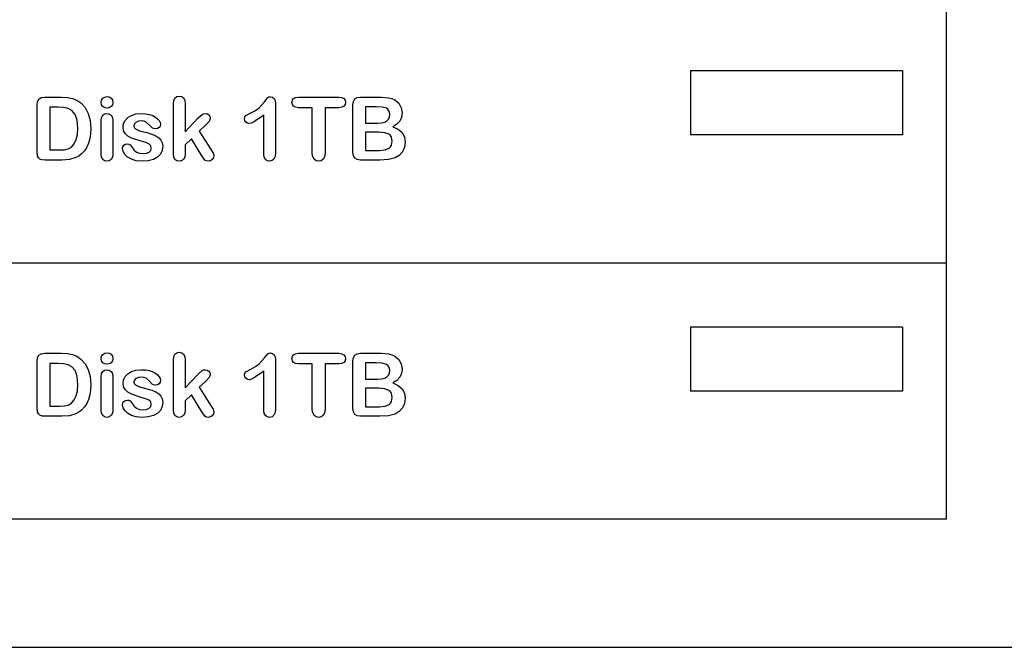
# Model space of a CAD drawing. Units: metres. Extents: x 0.76 to 3.78, y -0.45 to 1.33.
# Drawn here: x 2.12 to 2.2, y 0.04 to 0.09 of the extents above; entities that cross this region are included whole.
import ezdxf

# ---------------------------------------------------------------- set-up
doc = ezdxf.new("R2010")
doc.units = ezdxf.units.M
doc.layers.add('Edges', color=7, linetype='Continuous')

# ---------------------------------------------------------------- blocks, each defined once
blk = doc.blocks.new('rver rack pl')
at = {"layer": 'Edges'}
for p, q in [((1.016584, -0.212232), (1.016584, -0.192232)), ((0.996584, -0.197232), (0.996584, -0.202232)), ((1.013152, -0.197232), (0.996584, -0.197232)), ((1.013152, -0.197232), (1.013152, -0.202232)), ((0.950838, -0.199268), (0.951011, -0.199236)), ((0.951011, -0.199236), (0.951179, -0.199265)), ((0.956313, -0.199355), (0.956456, -0.199236)), ((0.956456, -0.199236), (0.956648, -0.199196)), ((0.956648, -0.199196), (0.956838, -0.199232)), ((0.956838, -0.199232), (0.956984, -0.19934)), ((0.945535, -0.19989), (0.945571, -0.199613)), ((0.945535, -0.203495), (0.945535, -0.19989)), ((0.945571, -0.199613), (0.945679, -0.199424)), ((0.945679, -0.199424), (0.945868, -0.199316)), ((0.945868, -0.199316), (0.946145, -0.19928)), ((0.946145, -0.19928), (0.947443, -0.19928)), ((0.947443, -0.19928), (0.947914, -0.199303)), ((0.947914, -0.199303), (0.948312, -0.199374)), ((0.948312, -0.199374), (0.948657, -0.199509)), ((0.948657, -0.199509), (0.948969, -0.199726)), ((0.948969, -0.199726), (0.949305, -0.200097)), ((0.950549, -0.199682), (0.950583, -0.199505)), ((0.950582, -0.199873), (0.950549, -0.199682)), ((0.950684, -0.200014), (0.950582, -0.199873)), ((0.950583, -0.199505), (0.950688, -0.199362)), ((0.950688, -0.199362), (0.950838, -0.199268)), ((0.951179, -0.199265), (0.951327, -0.19935)), ((0.951327, -0.19935), (0.95143, -0.19949)), ((0.95143, -0.19987), (0.95133, -0.200013)), ((0.95143, -0.19949), (0.951464, -0.199682)), ((0.951464, -0.199682), (0.95143, -0.19987)), ((0.956196, -0.19982), (0.956225, -0.199551)), ((0.956196, -0.203723), (0.956196, -0.19982)), ((0.956225, -0.199551), (0.956313, -0.199355)), ((0.956984, -0.19934), (0.957077, -0.199519)), ((0.957077, -0.199519), (0.957108, -0.199766)), ((0.957108, -0.199766), (0.957108, -0.201986)), ((0.962881, -0.200105), (0.963312, -0.199632)), ((0.963312, -0.199632), (0.963557, -0.19931)), ((0.963557, -0.19931), (0.963639, -0.199265)), ((0.963639, -0.199265), (0.963771, -0.19925)), ((0.963771, -0.19925), (0.963931, -0.199284)), ((0.963931, -0.199284), (0.964056, -0.199387)), ((0.964056, -0.199387), (0.964137, -0.199551)), ((0.964137, -0.199551), (0.964164, -0.199766)), ((0.964164, -0.199766), (0.964164, -0.203606)), ((0.965455, -0.199692), (0.965487, -0.199521)), ((0.965486, -0.199859), (0.965455, -0.199692)), ((0.965579, -0.199989), (0.965486, -0.199859)), ((0.965487, -0.199521), (0.965584, -0.199391)), ((0.965735, -0.200073), (0.965579, -0.199989)), ((0.965584, -0.199391), (0.965742, -0.199308)), ((0.965742, -0.199308), (0.965958, -0.19928)), ((0.965958, -0.19928), (0.969123, -0.19928)), ((0.969123, -0.19928), (0.969348, -0.199308)), ((0.969506, -0.199989), (0.969346, -0.200073)), ((0.969348, -0.199308), (0.969507, -0.199394)), ((0.969601, -0.199859), (0.969506, -0.199989)), ((0.969507, -0.199394), (0.969602, -0.199526)), ((0.969633, -0.199692), (0.969601, -0.199859)), ((0.969602, -0.199526), (0.969633, -0.199692)), ((0.970217, -0.19989), (0.970252, -0.199611)), ((0.970217, -0.203586), (0.970217, -0.19989)), ((0.970252, -0.199611), (0.970359, -0.199422)), ((0.970359, -0.199422), (0.970546, -0.199315)), ((0.970546, -0.199315), (0.97082, -0.19928)), ((0.97082, -0.19928), (0.972413, -0.19928)), ((0.972413, -0.19928), (0.973023, -0.199323)), ((0.973023, -0.199323), (0.973268, -0.199387)), ((0.973268, -0.199387), (0.973486, -0.199491)), ((0.973486, -0.199491), (0.973795, -0.199754)), ((0.973795, -0.199754), (0.973999, -0.200106)), ((0.946531, -0.200068), (0.946531, -0.203405)), ((0.947188, -0.200068), (0.946531, -0.200068)), ((0.947611, -0.200093), (0.947188, -0.200068)), ((0.947966, -0.200167), (0.947611, -0.200093)), ((0.948263, -0.200332), (0.947966, -0.200167)), ((0.948508, -0.200628), (0.948263, -0.200332)), ((0.948604, -0.200832), (0.948508, -0.200628)), ((0.949305, -0.200097), (0.949545, -0.200554)), ((0.949545, -0.200554), (0.949689, -0.201097)), ((0.95058, -0.200866), (0.950674, -0.200695)), ((0.950674, -0.200695), (0.950819, -0.200592)), ((0.950834, -0.200102), (0.950684, -0.200014)), ((0.950819, -0.200592), (0.951001, -0.200558)), ((0.951011, -0.200132), (0.950834, -0.200102)), ((0.951001, -0.200558), (0.951185, -0.200592)), ((0.951183, -0.200102), (0.951011, -0.200132)), ((0.95133, -0.200013), (0.951183, -0.200102)), ((0.951185, -0.200592), (0.951333, -0.200695)), ((0.951333, -0.200695), (0.951431, -0.200859)), ((0.952626, -0.200874), (0.952908, -0.200703)), ((0.952908, -0.200703), (0.953261, -0.200594)), ((0.953261, -0.200594), (0.953681, -0.200558)), ((0.953681, -0.200558), (0.954018, -0.200576)), ((0.954018, -0.200576), (0.954319, -0.200631)), ((0.954319, -0.200631), (0.954579, -0.200718)), ((0.954579, -0.200718), (0.954792, -0.200829)), ((0.958137, -0.200906), (0.958429, -0.200631)), ((0.958429, -0.200631), (0.958541, -0.200576)), ((0.958541, -0.200576), (0.958674, -0.200558)), ((0.958674, -0.200558), (0.958831, -0.200585)), ((0.958831, -0.200585), (0.958959, -0.200667)), ((0.958959, -0.200667), (0.959044, -0.200789)), ((0.961773, -0.200818), (0.961853, -0.200715)), ((0.961853, -0.200715), (0.962232, -0.200507)), ((0.962232, -0.200507), (0.962597, -0.200311)), ((0.963251, -0.200685), (0.962539, -0.201175)), ((0.962597, -0.200311), (0.962881, -0.200105)), ((0.963251, -0.203737), (0.963251, -0.200685)), ((0.965958, -0.200101), (0.965735, -0.200073)), ((0.967044, -0.200101), (0.965958, -0.200101)), ((0.967044, -0.203673), (0.967044, -0.200101)), ((0.969123, -0.200101), (0.968037, -0.200101)), ((0.968037, -0.200101), (0.968037, -0.203673)), ((0.969346, -0.200073), (0.969123, -0.200101)), ((0.971212, -0.200028), (0.971212, -0.201299)), ((0.972021, -0.200028), (0.971212, -0.200028)), ((0.972494, -0.200058), (0.972021, -0.200028)), ((0.972829, -0.20015), (0.972494, -0.200058)), ((0.972945, -0.200227), (0.972829, -0.20015)), ((0.973028, -0.200335), (0.972945, -0.200227)), ((0.973077, -0.200474), (0.973028, -0.200335)), ((0.973073, -0.200811), (0.973094, -0.200645)), ((0.973094, -0.200645), (0.973077, -0.200474)), ((0.973999, -0.200106), (0.97407, -0.200514)), ((0.97407, -0.200514), (0.974024, -0.200858)), ((0.948673, -0.201082), (0.948604, -0.200832)), ((0.948728, -0.201718), (0.948673, -0.201082)), ((0.949689, -0.201097), (0.949737, -0.201725)), ((0.950549, -0.201104), (0.95058, -0.200866)), ((0.950549, -0.203723), (0.950549, -0.201104)), ((0.951431, -0.200859), (0.951464, -0.201077)), ((0.951464, -0.201077), (0.951464, -0.203723)), ((0.952259, -0.201614), (0.9523, -0.201346)), ((0.9523, -0.201346), (0.952423, -0.201094)), ((0.952423, -0.201094), (0.952626, -0.200874)), ((0.953145, -0.201365), (0.953104, -0.20151)), ((0.953104, -0.20151), (0.953134, -0.201641)), ((0.953268, -0.201247), (0.953145, -0.201365)), ((0.953453, -0.201167), (0.953268, -0.201247)), ((0.953681, -0.201141), (0.953453, -0.201167)), ((0.953897, -0.201161), (0.953681, -0.201141)), ((0.954063, -0.201222), (0.953897, -0.201161)), ((0.954308, -0.201436), (0.954063, -0.201222)), ((0.954534, -0.201678), (0.954308, -0.201436)), ((0.954792, -0.200829), (0.954959, -0.20096)), ((0.954959, -0.20096), (0.955081, -0.201104)), ((0.955153, -0.201543), (0.955074, -0.201657)), ((0.955081, -0.201104), (0.955155, -0.201253)), ((0.95518, -0.201399), (0.955153, -0.201543)), ((0.955155, -0.201253), (0.95518, -0.201399)), ((0.957108, -0.201986), (0.958137, -0.200906)), ((0.958701, -0.201476), (0.958214, -0.201922)), ((0.95898, -0.201175), (0.958701, -0.201476)), ((0.959073, -0.20094), (0.95898, -0.201175)), ((0.959044, -0.200789), (0.959073, -0.20094)), ((0.961746, -0.200967), (0.961773, -0.200818)), ((0.961773, -0.201105), (0.961746, -0.200967)), ((0.961855, -0.201227), (0.961773, -0.201105)), ((0.961972, -0.201311), (0.961855, -0.201227)), ((0.962105, -0.201339), (0.961972, -0.201311)), ((0.962287, -0.201298), (0.962105, -0.201339)), ((0.962539, -0.201175), (0.962287, -0.201298)), ((0.971212, -0.201299), (0.972125, -0.201299)), ((0.972125, -0.201299), (0.972455, -0.201281)), ((0.972455, -0.201281), (0.9727, -0.201228)), ((0.9727, -0.201228), (0.972879, -0.201126)), ((0.972879, -0.201126), (0.97301, -0.20096)), ((0.97301, -0.20096), (0.973073, -0.200811)), ((0.973655, -0.201398), (0.973332, -0.201594)), ((0.973885, -0.201153), (0.973655, -0.201398)), ((0.974024, -0.200858), (0.973885, -0.201153)), ((0.948603, -0.202598), (0.948696, -0.202196)), ((0.948696, -0.202196), (0.948728, -0.201718)), ((0.949718, -0.202148), (0.94966, -0.202533)), ((0.949737, -0.201725), (0.949718, -0.202148)), ((0.952303, -0.201898), (0.952259, -0.201614)), ((0.952436, -0.202134), (0.952303, -0.201898)), ((0.952644, -0.202324), (0.952436, -0.202134)), ((0.953134, -0.201641), (0.953225, -0.201746)), ((0.953225, -0.201746), (0.95355, -0.201899)), ((0.95355, -0.201899), (0.954113, -0.202046)), ((0.954113, -0.202046), (0.9545, -0.20216)), ((0.9545, -0.20216), (0.954809, -0.202295)), ((0.954643, -0.201738), (0.954534, -0.201678)), ((0.954774, -0.201758), (0.954643, -0.201738)), ((0.954946, -0.201733), (0.954774, -0.201758)), ((0.954809, -0.202295), (0.955046, -0.202452)), ((0.955074, -0.201657), (0.954946, -0.201733)), ((0.958214, -0.201922), (0.959153, -0.203398)), ((0.972249, -0.202013), (0.971212, -0.202013)), ((0.971212, -0.202013), (0.971212, -0.203448)), ((0.972704, -0.202055), (0.972249, -0.202013)), ((0.97303, -0.202181), (0.972704, -0.202055)), ((0.973144, -0.202277), (0.97303, -0.202181)), ((0.973226, -0.202399), (0.973144, -0.202277)), ((0.973332, -0.201594), (0.973756, -0.201784)), ((0.973756, -0.201784), (0.974059, -0.202048)), ((0.974059, -0.202048), (0.97424, -0.202385)), ((1.013152, -0.202232), (0.996584, -0.202232)), ((0.948228, -0.203173), (0.948447, -0.202924)), ((0.948447, -0.202924), (0.948603, -0.202598)), ((0.949562, -0.20288), (0.949422, -0.203192)), ((0.94966, -0.202533), (0.949562, -0.20288)), ((0.952245, -0.203157), (0.952326, -0.203039)), ((0.952326, -0.203039), (0.952447, -0.202959)), ((0.952447, -0.202959), (0.952597, -0.202932)), ((0.952597, -0.202932), (0.952725, -0.202949)), ((0.952911, -0.202474), (0.952644, -0.202324)), ((0.952725, -0.202949), (0.952819, -0.203002)), ((0.952819, -0.203002), (0.952966, -0.2032)), ((0.953681, -0.202721), (0.952911, -0.202474)), ((0.954041, -0.202824), (0.953681, -0.202721)), ((0.954283, -0.202932), (0.954041, -0.202824)), ((0.95442, -0.203075), (0.954283, -0.202932)), ((0.954465, -0.203284), (0.95442, -0.203075)), ((0.955046, -0.202452), (0.955218, -0.202635)), ((0.955218, -0.202635), (0.955323, -0.202845)), ((0.955357, -0.203083), (0.955311, -0.203434)), ((0.955323, -0.202845), (0.955357, -0.203083)), ((0.957604, -0.202533), (0.957108, -0.203002)), ((0.957108, -0.203002), (0.957108, -0.20373)), ((0.958412, -0.203861), (0.957604, -0.202533)), ((0.97315, -0.203164), (0.973229, -0.203039)), ((0.973292, -0.202721), (0.973226, -0.202399)), ((0.973229, -0.203039), (0.973292, -0.202721)), ((0.97424, -0.202385), (0.974301, -0.202794)), ((0.974301, -0.202794), (0.974248, -0.203186)), ((0.945577, -0.203882), (0.945535, -0.203495)), ((0.946531, -0.203405), (0.947286, -0.203405)), ((0.947286, -0.203405), (0.947675, -0.203391)), ((0.947675, -0.203391), (0.947966, -0.203324)), ((0.947966, -0.203324), (0.948228, -0.203173)), ((0.949009, -0.203716), (0.948802, -0.203877)), ((0.949238, -0.20347), (0.949009, -0.203716)), ((0.949422, -0.203192), (0.949238, -0.20347)), ((0.95058, -0.20396), (0.950549, -0.203723)), ((0.951464, -0.203723), (0.951431, -0.203965)), ((0.952219, -0.203297), (0.952245, -0.203157)), ((0.95226, -0.203525), (0.952219, -0.203297)), ((0.952386, -0.203752), (0.95226, -0.203525)), ((0.9526, -0.203959), (0.952386, -0.203752)), ((0.952966, -0.2032), (0.953121, -0.203414)), ((0.953121, -0.203414), (0.953303, -0.203566)), ((0.953303, -0.203566), (0.953535, -0.203656)), ((0.953535, -0.203656), (0.953838, -0.203686)), ((0.953838, -0.203686), (0.954088, -0.203656)), ((0.954088, -0.203656), (0.954289, -0.203564)), ((0.954289, -0.203564), (0.954421, -0.203433)), ((0.954421, -0.203433), (0.954465, -0.203284)), ((0.955173, -0.203732), (0.954944, -0.203969)), ((0.955311, -0.203434), (0.955173, -0.203732)), ((0.956226, -0.203965), (0.956196, -0.203723)), ((0.957108, -0.20373), (0.957073, -0.203964)), ((0.959153, -0.203398), (0.959303, -0.203648)), ((0.959303, -0.203648), (0.959348, -0.20381)), ((0.959348, -0.20381), (0.959318, -0.204005)), ((0.963282, -0.203972), (0.963251, -0.203737)), ((0.964164, -0.203606), (0.964135, -0.203901)), ((0.967079, -0.203939), (0.967044, -0.203673)), ((0.968037, -0.203673), (0.968002, -0.203942)), ((0.970251, -0.203861), (0.970217, -0.203586)), ((0.971212, -0.203448), (0.972282, -0.203448)), ((0.972282, -0.203448), (0.972724, -0.203403)), ((0.972724, -0.203403), (0.973039, -0.203266)), ((0.973039, -0.203266), (0.97315, -0.203164)), ((0.973842, -0.203824), (0.97352, -0.204025)), ((0.97409, -0.203537), (0.973842, -0.203824)), ((0.974248, -0.203186), (0.97409, -0.203537)), ((0.945643, -0.204015), (0.945577, -0.203882)), ((0.945756, -0.204114), (0.945643, -0.204015)), ((0.945927, -0.204175), (0.945756, -0.204114)), ((0.946166, -0.204196), (0.945927, -0.204175)), ((0.947463, -0.204196), (0.946166, -0.204196)), ((0.948072, -0.204152), (0.947463, -0.204196)), ((0.948577, -0.204002), (0.948072, -0.204152)), ((0.948802, -0.203877), (0.948577, -0.204002)), ((0.950674, -0.204136), (0.95058, -0.20396)), ((0.950819, -0.204244), (0.950674, -0.204136)), ((0.951001, -0.20428), (0.950819, -0.204244)), ((0.951185, -0.204245), (0.951001, -0.20428)), ((0.951333, -0.204139), (0.951185, -0.204245)), ((0.951431, -0.203965), (0.951333, -0.204139)), ((0.952906, -0.204129), (0.9526, -0.203959)), ((0.953293, -0.204242), (0.952906, -0.204129)), ((0.953751, -0.20428), (0.953293, -0.204242)), ((0.954228, -0.204245), (0.953751, -0.20428)), ((0.954628, -0.204141), (0.954228, -0.204245)), ((0.954944, -0.203969), (0.954628, -0.204141)), ((0.956316, -0.204139), (0.956226, -0.203965)), ((0.95646, -0.204245), (0.956316, -0.204139)), ((0.956648, -0.20428), (0.95646, -0.204245)), ((0.956819, -0.204244), (0.956648, -0.20428)), ((0.956969, -0.204137), (0.956819, -0.204244)), ((0.957073, -0.203964), (0.956969, -0.204137)), ((0.958657, -0.204189), (0.958412, -0.203861)), ((0.958767, -0.204257), (0.958657, -0.204189)), ((0.958915, -0.20428), (0.958767, -0.204257)), ((0.959091, -0.204248), (0.958915, -0.20428)), ((0.959229, -0.204154), (0.959091, -0.204248)), ((0.959318, -0.204005), (0.959229, -0.204154)), ((0.963375, -0.204142), (0.963282, -0.203972)), ((0.96352, -0.204245), (0.963375, -0.204142)), ((0.963704, -0.20428), (0.96352, -0.204245)), ((0.963905, -0.204238), (0.963704, -0.20428)), ((0.964049, -0.204111), (0.963905, -0.204238)), ((0.964135, -0.203901), (0.964049, -0.204111)), ((0.967183, -0.204129), (0.967079, -0.203939)), ((0.967343, -0.204242), (0.967183, -0.204129)), ((0.967544, -0.20428), (0.967343, -0.204242)), ((0.967742, -0.204243), (0.967544, -0.20428)), ((0.967899, -0.204131), (0.967742, -0.204243)), ((0.968002, -0.203942), (0.967899, -0.204131)), ((0.970356, -0.20405), (0.970251, -0.203861)), ((0.970541, -0.20416), (0.970356, -0.20405)), ((0.97082, -0.204196), (0.970541, -0.20416)), ((0.972322, -0.204196), (0.97082, -0.204196)), ((0.973003, -0.204157), (0.972322, -0.204196)), ((0.97352, -0.204025), (0.973003, -0.204157)), ((1.016584, -0.212232), (0.876882, -0.212232)), ((1.016584, -0.232232), (1.016584, -0.212232)), ((0.996584, -0.217232), (0.996584, -0.222232)), ((1.013152, -0.217232), (0.996584, -0.217232)), ((1.013152, -0.217232), (1.013152, -0.222232)), ((0.950838, -0.219268), (0.951011, -0.219236)), ((0.951011, -0.219236), (0.951179, -0.219265)), ((0.956313, -0.219355), (0.956456, -0.219236)), ((0.956456, -0.219236), (0.956648, -0.219196)), ((0.956648, -0.219196), (0.956838, -0.219232)), ((0.956838, -0.219232), (0.956984, -0.21934)), ((0.945535, -0.21989), (0.945571, -0.219613)), ((0.945535, -0.223495), (0.945535, -0.21989)), ((0.945571, -0.219613), (0.945679, -0.219424)), ((0.945679, -0.219424), (0.945868, -0.219316)), ((0.945868, -0.219316), (0.946145, -0.21928)), ((0.946145, -0.21928), (0.947443, -0.21928)), ((0.947443, -0.21928), (0.947914, -0.219303)), ((0.947914, -0.219303), (0.948312, -0.219374)), ((0.948312, -0.219374), (0.948657, -0.219509)), ((0.948657, -0.219509), (0.948969, -0.219726)), ((0.948969, -0.219726), (0.949305, -0.220097)), ((0.950549, -0.219682), (0.950583, -0.219505)), ((0.950582, -0.219873), (0.950549, -0.219682)), ((0.950684, -0.220014), (0.950582, -0.219873)), ((0.950583, -0.219505), (0.950688, -0.219362)), ((0.950688, -0.219362), (0.950838, -0.219268)), ((0.951179, -0.219265), (0.951327, -0.21935)), ((0.951327, -0.21935), (0.95143, -0.21949)), ((0.95143, -0.21987), (0.95133, -0.220013)), ((0.95143, -0.21949), (0.951464, -0.219682)), ((0.951464, -0.219682), (0.95143, -0.21987)), ((0.956196, -0.21982), (0.956225, -0.219551)), ((0.956196, -0.223723), (0.956196, -0.21982)), ((0.956225, -0.219551), (0.956313, -0.219355)), ((0.956984, -0.21934), (0.957077, -0.219519)), ((0.957077, -0.219519), (0.957108, -0.219766)), ((0.957108, -0.219766), (0.957108, -0.221986)), ((0.962881, -0.220105), (0.963312, -0.219632)), ((0.963312, -0.219632), (0.963557, -0.21931)), ((0.963557, -0.21931), (0.963639, -0.219265)), ((0.963639, -0.219265), (0.963771, -0.21925)), ((0.963771, -0.21925), (0.963931, -0.219284)), ((0.963931, -0.219284), (0.964056, -0.219387)), ((0.964056, -0.219387), (0.964137, -0.219551)), ((0.964137, -0.219551), (0.964164, -0.219766)), ((0.964164, -0.219766), (0.964164, -0.223606)), ((0.965455, -0.219692), (0.965487, -0.219521)), ((0.965486, -0.219859), (0.965455, -0.219692)), ((0.965579, -0.219989), (0.965486, -0.219859)), ((0.965487, -0.219521), (0.965584, -0.219391)), ((0.965735, -0.220073), (0.965579, -0.219989)), ((0.965584, -0.219391), (0.965742, -0.219308)), ((0.965742, -0.219308), (0.965958, -0.21928)), ((0.965958, -0.21928), (0.969123, -0.21928)), ((0.969123, -0.21928), (0.969348, -0.219308)), ((0.969506, -0.219989), (0.969346, -0.220073)), ((0.969348, -0.219308), (0.969507, -0.219394)), ((0.969601, -0.219859), (0.969506, -0.219989)), ((0.969507, -0.219394), (0.969602, -0.219526)), ((0.969633, -0.219692), (0.969601, -0.219859)), ((0.969602, -0.219526), (0.969633, -0.219692)), ((0.970217, -0.21989), (0.970252, -0.219611)), ((0.970217, -0.223586), (0.970217, -0.21989)), ((0.970252, -0.219611), (0.970359, -0.219422)), ((0.970359, -0.219422), (0.970546, -0.219315)), ((0.970546, -0.219315), (0.97082, -0.21928)), ((0.97082, -0.21928), (0.972413, -0.21928)), ((0.972413, -0.21928), (0.973023, -0.219323)), ((0.973023, -0.219323), (0.973268, -0.219387)), ((0.973268, -0.219387), (0.973486, -0.219491)), ((0.973486, -0.219491), (0.973795, -0.219754)), ((0.973795, -0.219754), (0.973999, -0.220106)), ((0.946531, -0.220068), (0.946531, -0.223405)), ((0.947188, -0.220068), (0.946531, -0.220068)), ((0.947611, -0.220093), (0.947188, -0.220068)), ((0.947966, -0.220167), (0.947611, -0.220093)), ((0.948263, -0.220332), (0.947966, -0.220167)), ((0.948508, -0.220628), (0.948263, -0.220332)), ((0.948604, -0.220832), (0.948508, -0.220628)), ((0.949305, -0.220097), (0.949545, -0.220554)), ((0.949545, -0.220554), (0.949689, -0.221097)), ((0.95058, -0.220866), (0.950674, -0.220695)), ((0.950674, -0.220695), (0.950819, -0.220592)), ((0.950834, -0.220102), (0.950684, -0.220014)), ((0.950819, -0.220592), (0.951001, -0.220558)), ((0.951011, -0.220132), (0.950834, -0.220102)), ((0.951001, -0.220558), (0.951185, -0.220592)), ((0.951183, -0.220102), (0.951011, -0.220132)), ((0.95133, -0.220013), (0.951183, -0.220102)), ((0.951185, -0.220592), (0.951333, -0.220695)), ((0.951333, -0.220695), (0.951431, -0.220859)), ((0.952626, -0.220874), (0.952908, -0.220703)), ((0.952908, -0.220703), (0.953261, -0.220594)), ((0.953261, -0.220594), (0.953681, -0.220558)), ((0.953681, -0.220558), (0.954018, -0.220576)), ((0.954018, -0.220576), (0.954319, -0.220631)), ((0.954319, -0.220631), (0.954579, -0.220718)), ((0.954579, -0.220718), (0.954792, -0.220829)), ((0.958137, -0.220906), (0.958429, -0.220631)), ((0.958429, -0.220631), (0.958541, -0.220576)), ((0.958541, -0.220576), (0.958674, -0.220558)), ((0.958674, -0.220558), (0.958831, -0.220585)), ((0.958831, -0.220585), (0.958959, -0.220667)), ((0.958959, -0.220667), (0.959044, -0.220789)), ((0.961773, -0.220818), (0.961853, -0.220715)), ((0.961853, -0.220715), (0.962232, -0.220507)), ((0.962232, -0.220507), (0.962597, -0.220311)), ((0.963251, -0.220685), (0.962539, -0.221175)), ((0.962597, -0.220311), (0.962881, -0.220105)), ((0.963251, -0.223737), (0.963251, -0.220685)), ((0.965958, -0.220101), (0.965735, -0.220073)), ((0.967044, -0.220101), (0.965958, -0.220101)), ((0.967044, -0.223673), (0.967044, -0.220101)), ((0.969123, -0.220101), (0.968037, -0.220101)), ((0.968037, -0.220101), (0.968037, -0.223673)), ((0.969346, -0.220073), (0.969123, -0.220101)), ((0.971212, -0.220028), (0.971212, -0.221299)), ((0.972021, -0.220028), (0.971212, -0.220028)), ((0.972494, -0.220058), (0.972021, -0.220028)), ((0.972829, -0.22015), (0.972494, -0.220058)), ((0.972945, -0.220227), (0.972829, -0.22015)), ((0.973028, -0.220335), (0.972945, -0.220227)), ((0.973077, -0.220474), (0.973028, -0.220335)), ((0.973073, -0.220811), (0.973094, -0.220645)), ((0.973094, -0.220645), (0.973077, -0.220474)), ((0.973999, -0.220106), (0.97407, -0.220514)), ((0.97407, -0.220514), (0.974024, -0.220858)), ((0.948673, -0.221082), (0.948604, -0.220832)), ((0.948728, -0.221718), (0.948673, -0.221082)), ((0.949689, -0.221097), (0.949737, -0.221725)), ((0.950549, -0.221104), (0.95058, -0.220866)), ((0.950549, -0.223723), (0.950549, -0.221104)), ((0.951431, -0.220859), (0.951464, -0.221077)), ((0.951464, -0.221077), (0.951464, -0.223723)), ((0.952259, -0.221614), (0.9523, -0.221346)), ((0.9523, -0.221346), (0.952423, -0.221094)), ((0.952423, -0.221094), (0.952626, -0.220874)), ((0.953145, -0.221365), (0.953104, -0.22151)), ((0.953104, -0.22151), (0.953134, -0.221641)), ((0.953268, -0.221247), (0.953145, -0.221365)), ((0.953453, -0.221167), (0.953268, -0.221247)), ((0.953681, -0.221141), (0.953453, -0.221167)), ((0.953897, -0.221161), (0.953681, -0.221141)), ((0.954063, -0.221222), (0.953897, -0.221161)), ((0.954308, -0.221436), (0.954063, -0.221222)), ((0.954534, -0.221678), (0.954308, -0.221436)), ((0.954792, -0.220829), (0.954959, -0.22096)), ((0.954959, -0.22096), (0.955081, -0.221104)), ((0.955153, -0.221543), (0.955074, -0.221657)), ((0.955081, -0.221104), (0.955155, -0.221253)), ((0.95518, -0.221399), (0.955153, -0.221543)), ((0.955155, -0.221253), (0.95518, -0.221399)), ((0.957108, -0.221986), (0.958137, -0.220906)), ((0.958701, -0.221476), (0.958214, -0.221922)), ((0.95898, -0.221175), (0.958701, -0.221476)), ((0.959073, -0.22094), (0.95898, -0.221175)), ((0.959044, -0.220789), (0.959073, -0.22094)), ((0.961746, -0.220967), (0.961773, -0.220818)), ((0.961773, -0.221105), (0.961746, -0.220967)), ((0.961855, -0.221227), (0.961773, -0.221105)), ((0.961972, -0.221311), (0.961855, -0.221227)), ((0.962105, -0.221339), (0.961972, -0.221311)), ((0.962287, -0.221298), (0.962105, -0.221339)), ((0.962539, -0.221175), (0.962287, -0.221298)), ((0.971212, -0.221299), (0.972125, -0.221299)), ((0.972125, -0.221299), (0.972455, -0.221281)), ((0.972455, -0.221281), (0.9727, -0.221228)), ((0.9727, -0.221228), (0.972879, -0.221126)), ((0.972879, -0.221126), (0.97301, -0.22096)), ((0.97301, -0.22096), (0.973073, -0.220811)), ((0.973655, -0.221398), (0.973332, -0.221594)), ((0.973885, -0.221153), (0.973655, -0.221398)), ((0.974024, -0.220858), (0.973885, -0.221153)), ((0.948603, -0.222598), (0.948696, -0.222196)), ((0.948696, -0.222196), (0.948728, -0.221718)), ((0.949718, -0.222148), (0.94966, -0.222533)), ((0.949737, -0.221725), (0.949718, -0.222148)), ((0.952303, -0.221898), (0.952259, -0.221614)), ((0.952436, -0.222134), (0.952303, -0.221898)), ((0.952644, -0.222324), (0.952436, -0.222134)), ((0.953134, -0.221641), (0.953225, -0.221746)), ((0.953225, -0.221746), (0.95355, -0.221899)), ((0.95355, -0.221899), (0.954113, -0.222046)), ((0.954113, -0.222046), (0.9545, -0.22216)), ((0.9545, -0.22216), (0.954809, -0.222295)), ((0.954643, -0.221738), (0.954534, -0.221678)), ((0.954774, -0.221758), (0.954643, -0.221738)), ((0.954946, -0.221733), (0.954774, -0.221758)), ((0.954809, -0.222295), (0.955046, -0.222452)), ((0.955074, -0.221657), (0.954946, -0.221733)), ((0.958214, -0.221922), (0.959153, -0.223398)), ((0.972249, -0.222013), (0.971212, -0.222013)), ((0.971212, -0.222013), (0.971212, -0.223448)), ((0.972704, -0.222055), (0.972249, -0.222013)), ((0.97303, -0.222181), (0.972704, -0.222055)), ((0.973144, -0.222277), (0.97303, -0.222181)), ((0.973226, -0.222399), (0.973144, -0.222277)), ((0.973332, -0.221594), (0.973756, -0.221784)), ((0.973756, -0.221784), (0.974059, -0.222048)), ((0.974059, -0.222048), (0.97424, -0.222385)), ((1.013152, -0.222232), (0.996584, -0.222232)), ((0.948228, -0.223173), (0.948447, -0.222924)), ((0.948447, -0.222924), (0.948603, -0.222598)), ((0.949562, -0.22288), (0.949422, -0.223192)), ((0.94966, -0.222533), (0.949562, -0.22288)), ((0.952245, -0.223157), (0.952326, -0.223039)), ((0.952326, -0.223039), (0.952447, -0.222959)), ((0.952447, -0.222959), (0.952597, -0.222932)), ((0.952597, -0.222932), (0.952725, -0.222949)), ((0.952911, -0.222474), (0.952644, -0.222324)), ((0.952725, -0.222949), (0.952819, -0.223002)), ((0.952819, -0.223002), (0.952966, -0.2232)), ((0.953681, -0.222721), (0.952911, -0.222474)), ((0.954041, -0.222824), (0.953681, -0.222721)), ((0.954283, -0.222932), (0.954041, -0.222824)), ((0.95442, -0.223075), (0.954283, -0.222932)), ((0.954465, -0.223284), (0.95442, -0.223075)), ((0.955046, -0.222452), (0.955218, -0.222635)), ((0.955218, -0.222635), (0.955323, -0.222845)), ((0.955357, -0.223083), (0.955311, -0.223434)), ((0.955323, -0.222845), (0.955357, -0.223083)), ((0.957604, -0.222533), (0.957108, -0.223002)), ((0.957108, -0.223002), (0.957108, -0.22373)), ((0.958412, -0.223861), (0.957604, -0.222533)), ((0.97315, -0.223164), (0.973229, -0.223039)), ((0.973292, -0.222721), (0.973226, -0.222399)), ((0.973229, -0.223039), (0.973292, -0.222721)), ((0.97424, -0.222385), (0.974301, -0.222794)), ((0.974301, -0.222794), (0.974248, -0.223186)), ((0.945577, -0.223882), (0.945535, -0.223495)), ((0.946531, -0.223405), (0.947286, -0.223405)), ((0.947286, -0.223405), (0.947675, -0.223391)), ((0.947675, -0.223391), (0.947966, -0.223324)), ((0.947966, -0.223324), (0.948228, -0.223173)), ((0.949009, -0.223716), (0.948802, -0.223877)), ((0.949238, -0.22347), (0.949009, -0.223716)), ((0.949422, -0.223192), (0.949238, -0.22347)), ((0.95058, -0.22396), (0.950549, -0.223723)), ((0.951464, -0.223723), (0.951431, -0.223965)), ((0.952219, -0.223297), (0.952245, -0.223157)), ((0.95226, -0.223525), (0.952219, -0.223297)), ((0.952386, -0.223752), (0.95226, -0.223525)), ((0.9526, -0.223959), (0.952386, -0.223752)), ((0.952966, -0.2232), (0.953121, -0.223414)), ((0.953121, -0.223414), (0.953303, -0.223566)), ((0.953303, -0.223566), (0.953535, -0.223656)), ((0.953535, -0.223656), (0.953838, -0.223686)), ((0.953838, -0.223686), (0.954088, -0.223656)), ((0.954088, -0.223656), (0.954289, -0.223564)), ((0.954289, -0.223564), (0.954421, -0.223433)), ((0.954421, -0.223433), (0.954465, -0.223284)), ((0.955173, -0.223732), (0.954944, -0.223969)), ((0.955311, -0.223434), (0.955173, -0.223732)), ((0.956226, -0.223965), (0.956196, -0.223723)), ((0.957108, -0.22373), (0.957073, -0.223964)), ((0.959153, -0.223398), (0.959303, -0.223648)), ((0.959303, -0.223648), (0.959348, -0.22381)), ((0.959348, -0.22381), (0.959318, -0.224005)), ((0.963282, -0.223972), (0.963251, -0.223737)), ((0.964164, -0.223606), (0.964135, -0.223901)), ((0.967079, -0.223939), (0.967044, -0.223673)), ((0.968037, -0.223673), (0.968002, -0.223942)), ((0.970251, -0.223861), (0.970217, -0.223586)), ((0.971212, -0.223448), (0.972282, -0.223448)), ((0.972282, -0.223448), (0.972724, -0.223403)), ((0.972724, -0.223403), (0.973039, -0.223266)), ((0.973039, -0.223266), (0.97315, -0.223164)), ((0.973842, -0.223824), (0.97352, -0.224025)), ((0.97409, -0.223537), (0.973842, -0.223824)), ((0.974248, -0.223186), (0.97409, -0.223537)), ((0.945643, -0.224015), (0.945577, -0.223882)), ((0.945756, -0.224114), (0.945643, -0.224015)), ((0.945927, -0.224175), (0.945756, -0.224114)), ((0.946166, -0.224196), (0.945927, -0.224175)), ((0.947463, -0.224196), (0.946166, -0.224196)), ((0.948072, -0.224152), (0.947463, -0.224196)), ((0.948577, -0.224002), (0.948072, -0.224152)), ((0.948802, -0.223877), (0.948577, -0.224002)), ((0.950674, -0.224136), (0.95058, -0.22396)), ((0.950819, -0.224244), (0.950674, -0.224136)), ((0.951001, -0.22428), (0.950819, -0.224244)), ((0.951185, -0.224245), (0.951001, -0.22428)), ((0.951333, -0.224139), (0.951185, -0.224245)), ((0.951431, -0.223965), (0.951333, -0.224139)), ((0.952906, -0.224129), (0.9526, -0.223959)), ((0.953293, -0.224242), (0.952906, -0.224129)), ((0.953751, -0.22428), (0.953293, -0.224242)), ((0.954228, -0.224245), (0.953751, -0.22428)), ((0.954628, -0.224141), (0.954228, -0.224245)), ((0.954944, -0.223969), (0.954628, -0.224141)), ((0.956316, -0.224139), (0.956226, -0.223965)), ((0.95646, -0.224245), (0.956316, -0.224139)), ((0.956648, -0.22428), (0.95646, -0.224245)), ((0.956819, -0.224244), (0.956648, -0.22428)), ((0.956969, -0.224137), (0.956819, -0.224244)), ((0.957073, -0.223964), (0.956969, -0.224137)), ((0.958657, -0.224189), (0.958412, -0.223861)), ((0.958767, -0.224257), (0.958657, -0.224189)), ((0.958915, -0.22428), (0.958767, -0.224257)), ((0.959091, -0.224248), (0.958915, -0.22428)), ((0.959229, -0.224154), (0.959091, -0.224248)), ((0.959318, -0.224005), (0.959229, -0.224154)), ((0.963375, -0.224142), (0.963282, -0.223972)), ((0.96352, -0.224245), (0.963375, -0.224142)), ((0.963704, -0.22428), (0.96352, -0.224245)), ((0.963905, -0.224238), (0.963704, -0.22428)), ((0.964049, -0.224111), (0.963905, -0.224238)), ((0.964135, -0.223901), (0.964049, -0.224111)), ((0.967183, -0.224129), (0.967079, -0.223939)), ((0.967343, -0.224242), (0.967183, -0.224129)), ((0.967544, -0.22428), (0.967343, -0.224242)), ((0.967742, -0.224243), (0.967544, -0.22428)), ((0.967899, -0.224131), (0.967742, -0.224243)), ((0.968002, -0.223942), (0.967899, -0.224131)), ((0.970356, -0.22405), (0.970251, -0.223861)), ((0.970541, -0.22416), (0.970356, -0.22405)), ((0.97082, -0.224196), (0.970541, -0.22416)), ((0.972322, -0.224196), (0.97082, -0.224196)), ((0.973003, -0.224157), (0.972322, -0.224196)), ((0.97352, -0.224025), (0.973003, -0.224157)), ((1.016584, -0.232232), (0.876882, -0.232232)), ((0.708584, -0.242232), (1.128584, -0.242232))]:
    blk.add_line(p, q, dxfattribs=at)

msp = doc.modelspace()

# ---------------------------------------------------------------- block references
msp.add_blockref('rver rack pl', (1.175638, 0.283192))

doc.saveas('drawing.dxf')
